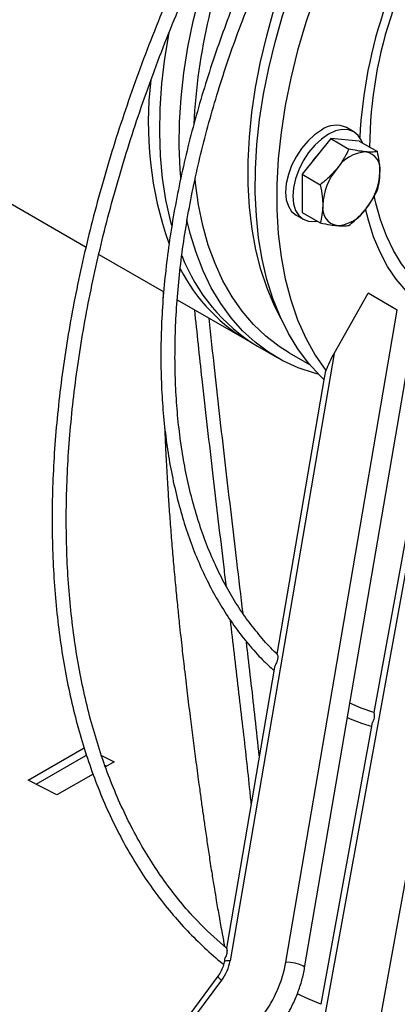
# Model space of a CAD drawing. Units: millimetres. Extents: x 5 to 415, y 3 to 291.
# Drawn here: x 304 to 305, y 86 to 90 of the extents above; entities that cross this region are included whole.
import ezdxf

# ---------------------------------------------------------------- set-up
doc = ezdxf.new("R2010")
doc.units = ezdxf.units.MM

msp = doc.modelspace()

# ---------------------------------------------------------------- linework, layer by layer
at = {"color": 7, "linetype": 'Continuous', "lineweight": 25}
for p, q in [((304.9503, 89.2851), (304.922, 89.3014)), ((304.8588, 89.2579), (304.7456, 89.1171)), ((304.8588, 89.2579), (304.9307, 89.2163)), ((304.9719, 89.2477), (304.8588, 89.2579)), ((304.9719, 89.2477), (305.0438, 89.2062)), ((304.7456, 89.1171), (304.8176, 89.0756)), ((304.7456, 89.1171), (304.7456, 88.9663)), ((303.4835, 89.0643), (303.8911, 88.829)), ((304.722, 88.955), (304.7503, 88.9387)), ((304.7456, 88.9663), (304.8176, 88.9247)), ((303.9416, 88.7998), (304.1983, 88.6517)), ((304.1957, 88.6531), (304.1952, 88.6099)), ((304.872, 88.4088), (305.0074, 88.6465)), ((305.1225, 88.58), (305.0074, 88.6465)), ((304.2521, 88.6206), (304.5266, 88.4621)), ((304.6813, 86.0036), (305.1225, 88.58)), ((304.7558, 85.9811), (305.1938, 88.5388)), ((304.872, 88.4088), (304.461, 86.0086)), ((304.5687, 88.4378), (304.6465, 88.3929)), ((304.6948, 88.4112), (304.7754, 88.3647)), ((305.0566, 85.788), (305.5231, 88.3487)), ((304.8325, 88.3129), (304.6454, 87.2199)), ((305.27, 88.1802), (304.8352, 85.7937)), ((305.2291, 88.0841), (305.0297, 86.9897)), ((304.6367, 87.1692), (304.4464, 86.0582)), ((305.0211, 86.9421), (304.8196, 85.8366)), ((303.6625, 86.7225), (303.8835, 86.8501)), ((303.6939, 86.7063), (303.8902, 86.8197)), ((303.8898, 86.8297), (303.8902, 86.8197)), ((303.8902, 86.8197), (303.894, 86.8177)), ((303.9521, 86.8204), (304.0017, 86.7948)), ((303.9661, 86.7805), (303.9719, 86.7775)), ((304.0017, 86.7948), (303.968, 86.7753)), ((303.9186, 86.7467), (303.7755, 86.6641)), ((303.7755, 86.6641), (303.6625, 86.7225)), ((304.4384, 86.0111), (304.437, 86.0031)), ((302.0513, 82.7338), (304.4279, 85.9317)), ((304.413, 85.9476), (303.7369, 85.0378))]:
    msp.add_line(p, q, dxfattribs=at)
at = {"color": 7, "linetype": 'Continuous', "lineweight": 25, "flags": 128}
for points in [[(304.2655, 89.1035), (304.2629, 89.1364), (304.2593, 89.2277), (304.2606, 89.322), (304.2669, 89.4189), (304.2782, 89.518), (304.2943, 89.619), (304.3153, 89.7215), (304.341, 89.825), (304.3713, 89.9293), (304.4062, 90.0338), (304.4455, 90.1383), (304.459, 90.1716)], [(304.8313, 88.3056), (304.8166, 88.3198), (304.7707, 88.3703), (304.729, 88.4264), (304.6916, 88.4877), (304.6587, 88.5541), (304.6304, 88.6253), (304.6068, 88.701), (304.5879, 88.781), (304.5739, 88.865), (304.5648, 88.9526), (304.5607, 89.0435), (304.5615, 89.1374), (304.5672, 89.234), (304.5779, 89.3328), (304.5934, 89.4335), (304.6138, 89.5357), (304.639, 89.639), (304.6688, 89.7431), (304.7031, 89.8476), (304.7419, 89.952), (304.7537, 89.9817)], [(304.8367, 89.9281), (304.7979, 89.8264), (304.7604, 89.716), (304.7281, 89.6059), (304.7009, 89.4966), (304.679, 89.3885), (304.6625, 89.282), (304.6515, 89.1777), (304.6459, 89.076), (304.6459, 88.9772), (304.6515, 88.8818), (304.6625, 88.7903), (304.679, 88.7029), (304.7009, 88.62), (304.7281, 88.5421), (304.7604, 88.4693), (304.7979, 88.4021), (304.8402, 88.3407)], [(304.2187, 89.676), (304.2021, 89.5749), (304.1902, 89.475), (304.1833, 89.3773), (304.1814, 89.2822), (304.1846, 89.1901), (304.1927, 89.1012), (304.2058, 89.0159), (304.2238, 88.9346), (304.2291, 88.915)], [(304.822, 89.2915), (304.7944, 89.2725), (304.7679, 89.2479), (304.7434, 89.2187), (304.722, 89.186), (304.7044, 89.1511), (304.6914, 89.1153), (304.6833, 89.08), (304.6806, 89.0466), (304.6833, 89.0163), (304.6914, 88.9903), (304.7044, 88.9696), (304.722, 88.955), (304.722, 88.955)], [(304.8503, 89.2752), (304.8227, 89.2561), (304.7962, 89.2315), (304.7717, 89.2023), (304.7503, 89.1696), (304.7327, 89.1347), (304.7196, 89.099), (304.7116, 89.0637), (304.7089, 89.0303), (304.7116, 89), (304.7196, 88.974), (304.7327, 88.9533), (304.7503, 88.9387), (304.7717, 88.9308), (304.7962, 88.9298), (304.8062, 88.9313)], [(304.9847, 89.2404), (304.981, 89.2498), (304.9679, 89.2705), (304.9503, 89.2851), (304.9289, 89.293), (304.9044, 89.294), (304.8779, 89.288), (304.8503, 89.2752)], [(304.8118, 89.1994), (304.7925, 89.1764), (304.7873, 89.1689)], [(304.6948, 88.4112), (304.6548, 88.4364), (304.6021, 88.4768), (304.5534, 88.5232), (304.5088, 88.5753), (304.4685, 88.6329), (304.4326, 88.6959), (304.4014, 88.7639), (304.3748, 88.8368), (304.3531, 88.9141), (304.3363, 88.9957), (304.3244, 89.0812), (304.3226, 89.0997)], [(306.0458, 88.6902), (306.0026, 88.6624), (305.9324, 88.6219), (305.8624, 88.5872), (305.793, 88.5585), (305.7244, 88.536), (305.657, 88.5196), (305.5911, 88.5096), (305.5272, 88.506), (305.4654, 88.5088), (305.4061, 88.5179), (305.3496, 88.5334), (305.2962, 88.5552), (305.2462, 88.5831), (305.1997, 88.617), (305.1571, 88.6567), (305.1185, 88.7021), (305.0841, 88.7529), (305.0541, 88.8089), (305.0287, 88.8697), (305.008, 88.9352), (304.9971, 88.9796)], [(304.8093, 88.3271), (304.7942, 88.3311), (304.7306, 88.3524), (304.6702, 88.3799), (304.6132, 88.4135), (304.5599, 88.4531), (304.5104, 88.4986), (304.465, 88.5498), (304.4237, 88.6064), (304.3867, 88.6683), (304.3543, 88.7353), (304.3264, 88.8071), (304.3033, 88.8833), (304.2904, 88.937)], [(305.0299, 86.9901), (304.9801, 87.0075), (304.9348, 87.0261)], [(304.4466, 86.0581), (304.3716, 86.1254), (304.3062, 86.1926)], [(304.8205, 85.8375), (304.7728, 85.857), (304.7262, 85.8783)]]:
    msp.add_lwpolyline(points, dxfattribs=at)
at = {"color": 8, "linetype": 'Continuous', "lineweight": 25, "flags": 128}
for points in [[(304.6625, 88.5457), (304.6364, 88.5967), (304.6072, 88.666), (304.5826, 88.7399), (304.5629, 88.8181), (304.5479, 88.9004), (304.5379, 88.9863), (304.5328, 89.0757), (304.5327, 89.1681), (304.5375, 89.2632), (304.5472, 89.3607), (304.5619, 89.4601), (304.5814, 89.5611), (304.6057, 89.6632), (304.6346, 89.7662), (304.6681, 89.8696), (304.7061, 89.9729), (304.7185, 90.0043)], [(305.6022, 88.5602), (305.5388, 88.5571), (305.4777, 88.5606), (305.4192, 88.5706), (305.3636, 88.5872), (305.3113, 88.6101), (305.2624, 88.6394), (305.2173, 88.6748), (305.1762, 88.7161), (305.1394, 88.7632), (305.1069, 88.8157), (305.0791, 88.8735), (305.056, 88.9361), (305.0377, 89.0032), (305.0314, 89.0331)], [(304.461, 86.0086), (304.4467, 86.0079), (304.4385, 86.0052), (304.437, 86.0031)], [(304.7558, 85.9811), (304.7553, 85.9833), (304.7489, 85.9886), (304.736, 85.994), (304.7186, 85.9988), (304.6994, 86.0021), (304.6813, 86.0036)]]:
    msp.add_lwpolyline(points, dxfattribs=at)
at = {"color": 7, "linetype": 'Continuous', "lineweight": 25}
for centre, radius, start, end in [((306.7843, 89.1826), 2.4709, 157.1814, 176.9285), ((306.8179, 89.1719), 1.8459, 160.631, 177.195), ((305.5837, 89.3211), 1.4464, 173.2967, 199.263), ((304.8806, 89.2098), 0.1006, 65.6929, 125.6176), ((305.0061, 89.0597), 0.146, 93.4295, 146.5651), ((304.9845, 89.1363), 0.0704, 350.7481, 79.4532), ((305.073, 88.983), 0.2456, 140.2279, 177.3607), ((304.8086, 89.1363), 0.2456, 320.2279, 357.3607), ((304.8971, 88.983), 0.0704, 170.7481, 259.4532), ((304.8755, 89.0596), 0.146, 273.4295, 326.5651), ((304.9446, 89.0553), 0.7229, 200.9976, 238.674), ((304.8855, 89.0622), 0.6988, 206.9301, 241.1109), ((304.2827, 86.0399), 0.181, 323.3055, 350.0566), ((304.194, 86.089), 0.4948, 323.3055, 350.0566)]:
    msp.add_arc(centre, radius, start, end, dxfattribs=at)
at = {"color": 8, "linetype": 'Continuous', "lineweight": 25}
for centre, radius, start, end in [((306.6863, 89.2168), 1.6733, 160.8042, 179.7543), ((304.4437, 85.9615), 0.0338, 204.4401, 241.9575)]:
    msp.add_arc(centre, radius, start, end, dxfattribs=at)
at = {"color": 7, "linetype": 'Continuous', "lineweight": 25}
for start_param, end_param in [(1.573762, 2.229973), (2.229973, 2.567997)]:
    msp.add_ellipse((304.8973, 88.3948), major_axis=(0.0609, 0.1068), ratio=0.234857, start_param=start_param, end_param=end_param, dxfattribs=at)
for points, knots in [([(303.6822, 90.6361), (303.6743, 90.6211), (303.6381, 90.5523), (303.5769, 90.4284), (303.499, 90.2645), (303.425, 90.0996), (303.3546, 89.9339), (303.288, 89.7677), (303.2253, 89.6011), (303.1665, 89.4344), (303.1118, 89.2677), (303.0611, 89.1012), (303.0146, 88.9352), (302.9722, 88.7697), (302.9342, 88.6052), (302.9004, 88.4416), (302.871, 88.2792), (302.8459, 88.1183), (302.8253, 87.959), (302.8091, 87.8014), (302.7974, 87.6459), (302.7901, 87.4925), (302.7873, 87.3414), (302.789, 87.1929), (302.7952, 87.0471), (302.8059, 86.9042), (302.821, 86.7643), (302.8406, 86.6277), (302.8646, 86.4944), (302.8931, 86.3647), (302.9259, 86.2387), (302.9631, 86.1166), (303.0046, 85.9985), (303.0503, 85.8845), (303.1002, 85.7749), (303.1542, 85.6697), (303.2123, 85.569), (303.2743, 85.4731), (303.3403, 85.3819), (303.4101, 85.2957), (303.4836, 85.2144), (303.5609, 85.1384), (303.6382, 85.0699), (303.6915, 85.0293), (303.7165, 85.0103)], [0, 0, 0, 0, 0.00678, 0.03108, 0.055381, 0.079682, 0.103983, 0.128285, 0.152588, 0.176891, 0.201195, 0.2255, 0.249806, 0.274113, 0.298421, 0.322731, 0.347041, 0.371353, 0.395666, 0.41998, 0.444296, 0.468613, 0.49293, 0.517249, 0.541569, 0.565889, 0.590209, 0.614528, 0.638846, 0.663163, 0.687476, 0.711786, 0.736092, 0.760391, 0.784683, 0.808966, 0.83324, 0.857502, 0.881753, 0.90599, 0.930215, 0.954428, 0.978629, 1, 1, 1, 1]), ([(303.5322, 85.2471), (303.5248, 85.2546), (303.4922, 85.2871), (303.438, 85.3498), (303.37, 85.4354), (303.306, 85.5262), (303.2459, 85.6217), (303.1897, 85.7219), (303.1376, 85.8265), (303.0896, 85.9355), (303.0457, 86.0488), (303.006, 86.1662), (302.9705, 86.2876), (302.9394, 86.4129), (302.9125, 86.5418), (302.89, 86.6743), (302.8719, 86.8101), (302.8582, 86.9492), (302.8489, 87.0913), (302.844, 87.2363), (302.8436, 87.384), (302.8477, 87.5343), (302.8562, 87.6869), (302.8691, 87.8416), (302.8864, 87.9984), (302.9082, 88.1569), (302.9343, 88.317), (302.9648, 88.4785), (302.9996, 88.6412), (303.0386, 88.805), (303.0819, 88.9695), (303.1294, 89.1346), (303.1809, 89.3002), (303.2366, 89.4659), (303.2962, 89.6317), (303.3597, 89.7972), (303.4271, 89.9624), (303.4982, 90.1269), (303.5731, 90.2907), (303.65, 90.451), (303.7038, 90.5561), (303.7301, 90.6074)], [0, 0, 0, 0, 0.0077604, 0.0340038, 0.0602337, 0.0864494, 0.1126508, 0.1388387, 0.1650139, 0.1911777, 0.2173315, 0.2434769, 0.2696151, 0.2957477, 0.3218757, 0.3480005, 0.3741228, 0.4002435, 0.4263633, 0.4524827, 0.4786022, 0.5047219, 0.5308424, 0.5569636, 0.5830859, 0.6092093, 0.6353339, 0.6614598, 0.6875869, 0.7137151, 0.7398446, 0.7659752, 0.7921068, 0.8182394, 0.8443729, 0.8705073, 0.8966423, 0.922778, 0.9489143, 0.975051, 1, 1, 1, 1]), ([(304.3974, 90.2087), (304.3765, 90.1664), (304.332, 90.0764), (304.2683, 89.9373), (304.2054, 89.792), (304.1464, 89.6461), (304.0913, 89.4999), (304.0401, 89.3534), (303.993, 89.2071), (303.9499, 89.061), (303.9111, 88.9155), (303.8764, 88.7707), (303.8461, 88.6268), (303.8201, 88.4842), (303.7985, 88.3429), (303.7813, 88.2033), (303.7685, 88.0656), (303.7602, 87.9299), (303.7564, 87.7964), (303.7571, 87.6655), (303.7623, 87.5372), (303.772, 87.4118), (303.7862, 87.2894), (303.8048, 87.1704), (303.8279, 87.0547), (303.8553, 86.9428), (303.8872, 86.8346), (303.9233, 86.7304), (303.9637, 86.6304), (304.0083, 86.5347), (304.057, 86.4434), (304.1098, 86.3568), (304.1665, 86.275), (304.2271, 86.198), (304.2913, 86.1259), (304.3596, 86.0596), (304.4077, 86.0162), (304.434, 85.9965), (304.4353, 85.9955)], [0, 0, 0, 0, 0.025399, 0.054028, 0.082657, 0.111287, 0.139919, 0.168551, 0.197185, 0.225821, 0.254458, 0.283097, 0.311738, 0.340381, 0.369027, 0.397674, 0.426324, 0.454976, 0.483631, 0.512286, 0.540944, 0.569602, 0.59826, 0.626917, 0.655572, 0.684222, 0.712868, 0.741505, 0.770132, 0.798746, 0.827346, 0.855927, 0.884488, 0.913028, 0.941546, 0.970041, 0.998517, 1, 1, 1, 1]), ([(304.3089, 86.1913), (304.3071, 86.1932), (304.2836, 86.2176), (304.2418, 86.2692), (304.1841, 86.3464), (304.1306, 86.429), (304.0809, 86.516), (304.0353, 86.6077), (303.9938, 86.7036), (303.9564, 86.8039), (303.9232, 86.9082), (303.8943, 87.0164), (303.8697, 87.1283), (303.8494, 87.2439), (303.8335, 87.3628), (303.822, 87.4849), (303.8149, 87.6101), (303.8122, 87.7381), (303.814, 87.8688), (303.8202, 88.0018), (303.8309, 88.1371), (303.8459, 88.2744), (303.8654, 88.4135), (303.8893, 88.5541), (303.9174, 88.6961), (303.9499, 88.8392), (303.9866, 88.9832), (304.0275, 89.1278), (304.0725, 89.2729), (304.1216, 89.4182), (304.1746, 89.5635), (304.2316, 89.7085), (304.2923, 89.853), (304.3569, 89.9968), (304.4082, 90.1058), (304.4389, 90.1664), (304.4457, 90.1798)], [0, 0, 0, 0, 0.002632, 0.033675, 0.064694, 0.095688, 0.126657, 0.157603, 0.18853, 0.219439, 0.250334, 0.281217, 0.312092, 0.34296, 0.373823, 0.404684, 0.435543, 0.466401, 0.49726, 0.52812, 0.558981, 0.589843, 0.620708, 0.651574, 0.682443, 0.713314, 0.744187, 0.775062, 0.805939, 0.836818, 0.867698, 0.898579, 0.929462, 0.960346, 0.99123, 1, 1, 1, 1]), ([(304.6007, 90.0803), (304.5936, 90.0654), (304.5669, 90.0096), (304.5244, 89.9118), (304.4733, 89.7872), (304.4263, 89.6621), (304.3833, 89.537), (304.3443, 89.4119), (304.3094, 89.2872), (304.2788, 89.1632), (304.2524, 89.0401), (304.2304, 88.9182), (304.2128, 88.7977), (304.1996, 88.6789), (304.1909, 88.562), (304.1866, 88.4473), (304.1869, 88.3351), (304.1917, 88.2255), (304.201, 88.1187), (304.2148, 88.0152), (304.233, 87.9149), (304.2557, 87.8183), (304.2827, 87.7254), (304.3141, 87.6365), (304.3498, 87.5518), (304.3896, 87.4715), (304.4336, 87.3958), (304.4815, 87.3247), (304.5334, 87.2587), (304.5841, 87.202), (304.6193, 87.1697), (304.6344, 87.1558)], [0, 0, 0, 0, 0.012909, 0.0484738, 0.0840402, 0.1196087, 0.1551797, 0.1907536, 0.2263308, 0.2619117, 0.2974964, 0.3330855, 0.3686789, 0.4042769, 0.4398793, 0.475486, 0.5110964, 0.5467099, 0.5823251, 0.6179398, 0.6535515, 0.6891568, 0.7247519, 0.7603319, 0.7958914, 0.8314243, 0.8669249, 0.9023875, 0.9378082, 0.9731849, 1, 1, 1, 1]), ([(304.6469, 87.2204), (304.6456, 87.2216), (304.6248, 87.2404), (304.5879, 87.2816), (304.5365, 87.3443), (304.4893, 87.4125), (304.4459, 87.4852), (304.4066, 87.5625), (304.3713, 87.6442), (304.3401, 87.7301), (304.3132, 87.82), (304.2905, 87.9138), (304.2721, 88.0112), (304.2581, 88.1121), (304.2485, 88.2162), (304.2432, 88.3233), (304.2425, 88.4332), (304.2461, 88.5457), (304.2542, 88.6604), (304.2666, 88.7772), (304.2835, 88.8958), (304.3048, 89.0159), (304.3303, 89.1373), (304.3601, 89.2598), (304.3941, 89.3829), (304.4323, 89.5066), (304.4745, 89.6305), (304.5206, 89.7543), (304.5708, 89.8777), (304.6133, 89.9763), (304.6404, 90.0333), (304.6482, 90.0497)], [0, 0, 0, 0, 0.002499, 0.039169, 0.075796, 0.112375, 0.148907, 0.185394, 0.221842, 0.258256, 0.294644, 0.331012, 0.367365, 0.403708, 0.440045, 0.47638, 0.512713, 0.549048, 0.585384, 0.621723, 0.658066, 0.694412, 0.730763, 0.767118, 0.803476, 0.839838, 0.876204, 0.912572, 0.948943, 0.985316, 1, 1, 1, 1]), ([(304.9307, 89.2163), (304.9233, 89.2013), (304.9104, 89.1749), (304.8921, 89.1506), (304.8842, 89.1401)], [0, 0, 0, 0, 0.5709, 1, 1, 1, 1]), ([(304.9974, 89.2055), (304.9863, 89.2067), (304.966, 89.2091), (304.9417, 89.2141), (304.9307, 89.2163)], [0, 0, 0, 0, 0.547189, 1, 1, 1, 1]), ([(305.0438, 89.2062), (305.0364, 89.2053), (305.0235, 89.2037), (305.0052, 89.2049), (304.9974, 89.2055)], [0, 0, 0, 0, 0.5709, 1, 1, 1, 1]), ([(305.0539, 89.125), (305.0533, 89.1393), (305.0522, 89.1655), (305.0464, 89.1935), (305.0438, 89.2062)], [0, 0, 0, 0, 0.547189, 1, 1, 1, 1]), ([(304.8842, 89.1401), (304.8731, 89.1275), (304.8528, 89.1043), (304.8286, 89.0845), (304.8176, 89.0756)], [0, 0, 0, 0, 0.547189, 1, 1, 1, 1]), ([(305.0438, 89.0554), (305.0471, 89.0677), (305.0527, 89.0892), (305.0536, 89.1142), (305.0539, 89.125)], [0, 0, 0, 0, 0.5709003, 1, 1, 1, 1]), ([(304.8176, 89.0756), (304.8208, 89.0596), (304.8264, 89.0316), (304.8273, 89.0055), (304.8277, 88.9943)], [0, 0, 0, 0, 0.5709, 1, 1, 1, 1]), ([(304.9974, 88.9792), (305.0072, 88.9926), (305.0253, 89.0171), (305.0381, 89.0434), (305.0438, 89.0554)], [0, 0, 0, 0, 0.547189, 1, 1, 1, 1]), ([(304.8277, 88.9943), (304.8271, 88.9807), (304.8259, 88.9558), (304.8202, 88.9344), (304.8176, 88.9247)], [0, 0, 0, 0, 0.547189, 1, 1, 1, 1]), ([(304.9307, 88.9146), (304.9445, 88.926), (304.9687, 88.9458), (304.9888, 88.9692), (304.9974, 88.9792)], [0, 0, 0, 0, 0.5709, 1, 1, 1, 1]), ([(304.8176, 88.9247), (304.8314, 88.9219), (304.8556, 88.917), (304.8756, 88.9148), (304.8842, 88.9139)], [0, 0, 0, 0, 0.5709, 1, 1, 1, 1]), ([(304.8842, 88.9139), (304.8941, 88.9133), (304.9121, 88.9122), (304.9249, 88.9139), (304.9307, 88.9146)], [0, 0, 0, 0, 0.547189, 1, 1, 1, 1]), ([(304.4463, 87.4866), (304.4432, 87.5121), (304.4259, 87.6569), (304.3933, 87.9306), (304.354, 88.2698), (304.3306, 88.4896), (304.321, 88.5808)], [0, 0, 0, 0, 0.071224, 0.404711, 0.752799, 1, 1, 1, 1]), ([(304.5121, 87.3813), (304.504, 87.45), (304.4815, 87.6394), (304.4436, 87.9597), (304.4066, 88.2798), (304.3854, 88.4788), (304.3781, 88.5478)], [0, 0, 0, 0, 0.1799504, 0.4956775, 0.8251392, 1, 1, 1, 1]), ([(304.202, 88.1176), (304.2021, 88.1124), (304.2031, 88.0868), (304.205, 88.0449), (304.2076, 87.9935), (304.2103, 87.9427), (304.2138, 87.8836), (304.2185, 87.8122), (304.2242, 87.7321), (304.2308, 87.6494), (304.238, 87.5655), (304.2454, 87.4849), (304.2528, 87.4103), (304.2594, 87.3464), (304.2653, 87.2914), (304.2719, 87.2313), (304.2804, 87.1569), (304.291, 87.0678), (304.3023, 86.9769), (304.3134, 86.8899), (304.3247, 86.8033), (304.3351, 86.7252), (304.3444, 86.6568), (304.3522, 86.6006), (304.3605, 86.5422), (304.3693, 86.4817), (304.3791, 86.4165), (304.3888, 86.3538), (304.3981, 86.2964), (304.4073, 86.241), (304.4175, 86.1822), (304.4283, 86.1216), (304.4359, 86.0821), (304.4391, 86.0653)], [0, 0, 0, 0, 0.008329, 0.041279, 0.066508, 0.089289, 0.119505, 0.156958, 0.197716, 0.240486, 0.281384, 0.323336, 0.360756, 0.392231, 0.417928, 0.441692, 0.480378, 0.527136, 0.572031, 0.613259, 0.65423, 0.69757, 0.725526, 0.751731, 0.776992, 0.807526, 0.836069, 0.867712, 0.894884, 0.91582, 0.944732, 0.976505, 1, 1, 1, 1]), ([(305.1153, 85.7027), (305.1155, 85.7027), (305.1476, 85.6968), (305.2135, 85.6905), (305.3133, 85.6842), (305.4154, 85.6844), (305.5194, 85.6901), (305.6251, 85.7017), (305.7324, 85.7191), (305.8411, 85.7422), (305.9511, 85.771), (306.0621, 85.8055), (306.1741, 85.8455), (306.2867, 85.8912), (306.3999, 85.9423), (306.5134, 85.9987), (306.6272, 86.0605), (306.7409, 86.1274), (306.8544, 86.1995), (306.9677, 86.2765), (307.0803, 86.3584), (307.1923, 86.4449), (307.3035, 86.5361), (307.4135, 86.6317), (307.5224, 86.7316), (307.6299, 86.8357), (307.7359, 86.9437), (307.8402, 87.0555), (307.9426, 87.171), (308.0429, 87.2899), (308.1411, 87.4121), (308.2371, 87.5374), (308.3303, 87.6656), (308.405, 87.7723), (308.4475, 87.8371), (308.4607, 87.8573)], [0, 0, 0, 0, 0.000215, 0.031864, 0.063537, 0.095233, 0.126952, 0.158693, 0.190451, 0.222226, 0.254013, 0.285811, 0.317617, 0.349428, 0.381243, 0.413061, 0.44488, 0.476698, 0.508516, 0.540332, 0.572147, 0.60396, 0.63577, 0.667579, 0.699385, 0.73119, 0.762992, 0.794792, 0.826591, 0.858388, 0.890184, 0.921978, 0.953772, 0.985565, 1, 1, 1, 1]), ([(308.9101, 87.6078), (308.8822, 87.5646), (308.8217, 87.4707), (308.7249, 87.3289), (308.6207, 87.182), (308.5139, 87.038), (308.4047, 86.8968), (308.2933, 86.7589), (308.1797, 86.6241), (308.0641, 86.4929), (307.9466, 86.3652), (307.8274, 86.2413), (307.7067, 86.1213), (307.5845, 86.0053), (307.4611, 85.8936), (307.3365, 85.7862), (307.211, 85.6832), (307.0846, 85.5848), (306.9576, 85.4911), (306.8301, 85.4023), (306.7022, 85.3183), (306.5741, 85.2394), (306.446, 85.1656), (306.318, 85.097), (306.1903, 85.0336), (306.063, 84.9756), (305.9363, 84.9231), (305.8103, 84.876), (305.6852, 84.8344), (305.5611, 84.7985), (305.4383, 84.7681), (305.3167, 84.7435), (305.1967, 84.7245), (305.0782, 84.7112), (304.9615, 84.7037), (304.8468, 84.7018), (304.734, 84.7057), (304.6234, 84.7155), (304.5211, 84.7295), (304.4568, 84.7431), (304.4277, 84.7492)], [0, 0, 0, 0, 0.022572, 0.049114, 0.075656, 0.102198, 0.128739, 0.155279, 0.181818, 0.208357, 0.234894, 0.261431, 0.287966, 0.3145, 0.341033, 0.367565, 0.394095, 0.420624, 0.447151, 0.473677, 0.500201, 0.526725, 0.553247, 0.579769, 0.606289, 0.63281, 0.659331, 0.685853, 0.712376, 0.738901, 0.76543, 0.791963, 0.818501, 0.845047, 0.871601, 0.898165, 0.924741, 0.95133, 0.977933, 1, 1, 1, 1]), ([(304.3925, 84.6995), (304.3959, 84.6987), (304.4344, 84.6887), (304.5104, 84.6752), (304.6205, 84.6593), (304.733, 84.6497), (304.8477, 84.6458), (304.9645, 84.6477), (305.0831, 84.6554), (305.2034, 84.6689), (305.3253, 84.6881), (305.4487, 84.7131), (305.5734, 84.7438), (305.6992, 84.7801), (305.8259, 84.8221), (305.9536, 84.8697), (306.0818, 84.9228), (306.2107, 84.9813), (306.3398, 85.0452), (306.4692, 85.1144), (306.5987, 85.1888), (306.728, 85.2684), (306.8571, 85.353), (306.9858, 85.4425), (307.1139, 85.5368), (307.2414, 85.6358), (307.3679, 85.7394), (307.4935, 85.8475), (307.6178, 85.9599), (307.7409, 86.0765), (307.8625, 86.1971), (307.9825, 86.3217), (308.1008, 86.45), (308.2172, 86.5819), (308.3315, 86.7172), (308.4437, 86.8559), (308.5536, 86.9976), (308.6611, 87.1423), (308.766, 87.2898), (308.8658, 87.4358), (308.9291, 87.5338), (308.9594, 87.5808)], [0, 0, 0, 0, 0.002575, 0.028778, 0.054993, 0.081222, 0.107464, 0.133719, 0.159987, 0.186266, 0.212555, 0.238854, 0.265159, 0.291471, 0.317788, 0.344108, 0.370431, 0.396756, 0.423082, 0.449409, 0.475736, 0.502062, 0.528388, 0.554713, 0.581037, 0.607359, 0.633681, 0.660001, 0.68632, 0.712638, 0.738955, 0.76527, 0.791585, 0.817898, 0.844211, 0.870523, 0.896834, 0.923145, 0.949455, 0.975765, 1, 1, 1, 1]), ([(304.5444, 86.6304), (304.5424, 86.6513), (304.5321, 86.7559), (304.5095, 86.9531), (304.4838, 87.1738), (304.4674, 87.3107), (304.462, 87.3554)], [0, 0, 0, 0, 0.0886945, 0.4448236, 0.8186813, 1, 1, 1, 1]), ([(309.4765, 87.2977), (309.451, 87.2569), (309.3893, 87.1584), (309.2882, 87.0047), (309.1736, 86.8364), (309.0562, 86.6707), (308.9363, 86.5078), (308.814, 86.3478), (308.6894, 86.1908), (308.5625, 86.0371), (308.4336, 85.8867), (308.3027, 85.7397), (308.17, 85.5965), (308.0356, 85.457), (307.8996, 85.3214), (307.7622, 85.1898), (307.6234, 85.0624), (307.4835, 84.9393), (307.3425, 84.8206), (307.2006, 84.7064), (307.0579, 84.5968), (306.9146, 84.4919), (306.7708, 84.3919), (306.6267, 84.2967), (306.4823, 84.2066), (306.3378, 84.1216), (306.1933, 84.0417), (306.0491, 83.9671), (305.9052, 83.8978), (305.7618, 83.8339), (305.6189, 83.7754), (305.4768, 83.7224), (305.3356, 83.6749), (305.1954, 83.633), (305.0563, 83.5967), (304.9185, 83.5661), (304.782, 83.5412), (304.6472, 83.522), (304.5139, 83.5085), (304.3825, 83.5007), (304.2529, 83.4987), (304.1254, 83.5024), (304, 83.5119), (303.8768, 83.5269), (303.7562, 83.5483), (303.6735, 83.5655), (303.6318, 83.5772), (303.6287, 83.5781)], [0, 0, 0, 0, 0.016108, 0.038947, 0.061785, 0.084622, 0.10746, 0.130297, 0.153134, 0.17597, 0.198806, 0.221641, 0.244476, 0.26731, 0.290144, 0.312976, 0.335808, 0.358639, 0.38147, 0.404299, 0.427128, 0.449955, 0.472782, 0.495608, 0.518434, 0.541258, 0.564083, 0.586907, 0.60973, 0.632554, 0.655378, 0.678202, 0.701027, 0.723854, 0.746682, 0.769513, 0.792347, 0.815185, 0.838027, 0.860875, 0.883729, 0.906591, 0.929459, 0.952337, 0.975223, 0.998117, 1, 1, 1, 1]), ([(302.7508, 82.5442), (302.7901, 82.5407), (302.876, 82.533), (303.0111, 82.5281), (303.1556, 82.5281), (303.302, 82.5341), (303.4502, 82.5458), (303.6001, 82.5633), (303.7517, 82.5866), (303.9047, 82.6157), (304.059, 82.6504), (304.2146, 82.6909), (304.3712, 82.737), (304.5288, 82.7888), (304.6873, 82.8461), (304.8465, 82.909), (305.0063, 82.9774), (305.1666, 83.0512), (305.3273, 83.1304), (305.4881, 83.2149), (305.6491, 83.3046), (305.8101, 83.3996), (305.9709, 83.4996), (306.1314, 83.6046), (306.2916, 83.7146), (306.4512, 83.8294), (306.6102, 83.949), (306.7684, 84.0733), (306.9257, 84.2021), (307.0821, 84.3354), (307.2373, 84.4731), (307.3913, 84.615), (307.5439, 84.7611), (307.695, 84.9112), (307.8446, 85.0652), (307.9924, 85.223), (308.1384, 85.3845), (308.2825, 85.5495), (308.4245, 85.718), (308.5644, 85.8898), (308.702, 86.0647), (308.8373, 86.2426), (308.97, 86.4234), (309.1002, 86.607), (309.2278, 86.7932), (309.3524, 86.9819), (309.4539, 87.14), (309.5126, 87.2359), (309.5319, 87.2674)], [0, 0, 0, 0, 0.018538, 0.040535, 0.062542, 0.084558, 0.106584, 0.128619, 0.150661, 0.172711, 0.194766, 0.216826, 0.23889, 0.260958, 0.283029, 0.305103, 0.327177, 0.349253, 0.37133, 0.393407, 0.415485, 0.437562, 0.459638, 0.481714, 0.50379, 0.525864, 0.547938, 0.57001, 0.592082, 0.614153, 0.636223, 0.658292, 0.680359, 0.702427, 0.724493, 0.746558, 0.768623, 0.790687, 0.81275, 0.834812, 0.856874, 0.878936, 0.900997, 0.923058, 0.945118, 0.967178, 0.989238, 1, 1, 1, 1]), ([(303.5175, 83.5509), (303.5192, 83.5503), (303.5591, 83.5372), (303.6398, 83.5168), (303.7597, 83.49), (303.8825, 83.4696), (304.0075, 83.4548), (304.1348, 83.4458), (304.2642, 83.4426), (304.3956, 83.4452), (304.5289, 83.4535), (304.664, 83.4676), (304.8007, 83.4875), (304.9388, 83.5131), (305.0784, 83.5445), (305.2191, 83.5815), (305.361, 83.6242), (305.5038, 83.6725), (305.6474, 83.7264), (305.7917, 83.7857), (305.9365, 83.8506), (306.0818, 83.9208), (306.2273, 83.9964), (306.373, 84.0772), (306.5186, 84.1632), (306.6641, 84.2542), (306.8093, 84.3503), (306.9541, 84.4513), (307.0984, 84.5571), (307.2419, 84.6677), (307.3847, 84.7828), (307.5265, 84.9024), (307.6672, 85.0265), (307.8066, 85.1548), (307.9448, 85.2872), (308.0814, 85.4237), (308.2164, 85.564), (308.3497, 85.7082), (308.4811, 85.8559), (308.6106, 86.0072), (308.7379, 86.1617), (308.863, 86.3195), (308.9858, 86.4803), (309.1061, 86.6441), (309.2238, 86.8105), (309.3388, 86.9796), (309.4396, 87.133), (309.5008, 87.2309), (309.5257, 87.2708)], [0, 0, 0, 0, 0.000948, 0.023231, 0.04552, 0.067817, 0.090122, 0.112435, 0.134756, 0.157084, 0.17942, 0.201763, 0.224112, 0.246467, 0.268826, 0.291189, 0.313555, 0.335924, 0.358295, 0.380668, 0.403042, 0.425416, 0.447791, 0.470166, 0.492541, 0.514915, 0.537289, 0.559663, 0.582035, 0.604408, 0.626779, 0.64915, 0.67152, 0.693889, 0.716257, 0.738625, 0.760993, 0.783359, 0.805725, 0.828091, 0.850456, 0.87282, 0.895184, 0.917548, 0.939912, 0.962275, 0.984638, 1, 1, 1, 1]), ([(304.5766, 86.8184), (304.5713, 86.8677), (304.5563, 87.0074), (304.5386, 87.1585), (304.5264, 87.261), (304.5253, 87.2704)], [0, 0, 0, 0, 0.330743, 0.938677, 1, 1, 1, 1]), ([(304.6468, 87.2202), (304.6471, 87.2198), (304.6478, 87.2191), (304.6489, 87.2163), (304.6497, 87.2121), (304.6499, 87.2069), (304.6492, 87.2013), (304.6478, 87.1955), (304.6465, 87.1918), (304.6458, 87.19)], [0, 0, 0, 0, 0.119452, 0.267391, 0.413376, 0.560057, 0.706853, 0.853668, 1, 1, 1, 1]), ([(304.6458, 87.19), (304.6446, 87.1873), (304.6421, 87.1818), (304.6386, 87.1751), (304.6367, 87.1711), (304.6368, 87.1694), (304.6368, 87.1692)], [0, 0, 0, 0, 0.305191, 0.627269, 0.969942, 1, 1, 1, 1]), ([(302.6743, 82.4438), (302.6959, 82.4361), (302.759, 82.4137), (302.8666, 82.3828), (302.9969, 82.3505), (303.1298, 82.3243), (303.2652, 82.3037), (303.4029, 82.2889), (303.5428, 82.2798), (303.6849, 82.2766), (303.8289, 82.2791), (303.9748, 82.2874), (304.1226, 82.3014), (304.2719, 82.3213), (304.4229, 82.3468), (304.5752, 82.3781), (304.7288, 82.4151), (304.8836, 82.4578), (305.0395, 82.5062), (305.1963, 82.5601), (305.3539, 82.6196), (305.5122, 82.6846), (305.671, 82.755), (305.8303, 82.8309), (305.9899, 82.9121), (306.1497, 82.9985), (306.3095, 83.0902), (306.4692, 83.187), (306.6288, 83.2889), (306.788, 83.3957), (306.9468, 83.5075), (307.105, 83.624), (307.2626, 83.7453), (307.4193, 83.8712), (307.5751, 84.0015), (307.7298, 84.1363), (307.8834, 84.2755), (308.0357, 84.4188), (308.1865, 84.5662), (308.3358, 84.7175), (308.4835, 84.8728), (308.6294, 85.0317), (308.7734, 85.1943), (308.9154, 85.3603), (309.0553, 85.5297), (309.193, 85.7023), (309.3284, 85.8779), (309.4614, 86.0566), (309.5918, 86.238), (309.7197, 86.4221), (309.8447, 86.6087), (309.9632, 86.7914), (310.0385, 86.9129), (310.0742, 86.9705)], [0, 0, 0, 0, 0.01028, 0.030058, 0.04984, 0.069627, 0.089418, 0.109215, 0.129018, 0.148826, 0.168639, 0.188457, 0.20828, 0.228106, 0.247937, 0.267771, 0.287608, 0.307447, 0.327288, 0.347131, 0.366976, 0.386821, 0.406667, 0.426513, 0.44636, 0.466207, 0.486054, 0.5059, 0.525747, 0.545593, 0.565438, 0.585283, 0.605128, 0.624972, 0.644816, 0.664659, 0.684502, 0.704344, 0.724186, 0.744028, 0.763869, 0.783709, 0.803549, 0.823389, 0.843229, 0.863068, 0.882907, 0.902745, 0.922584, 0.942422, 0.96226, 0.982098, 1, 1, 1, 1]), ([(310.025, 86.9974), (309.9879, 86.9376), (309.9113, 86.8142), (309.7916, 86.6299), (309.6669, 86.444), (309.5393, 86.2607), (309.4092, 86.0801), (309.2766, 85.9023), (309.1416, 85.7274), (309.0042, 85.5556), (308.8647, 85.387), (308.7231, 85.2218), (308.5795, 85.0601), (308.4341, 84.902), (308.287, 84.7476), (308.1382, 84.5971), (307.9879, 84.4506), (307.8363, 84.3082), (307.6834, 84.17), (307.5293, 84.0361), (307.3743, 83.9066), (307.2183, 83.7817), (307.0615, 83.6614), (306.9042, 83.5458), (306.7463, 83.435), (306.588, 83.3291), (306.4294, 83.2282), (306.2707, 83.1324), (306.1119, 83.0416), (305.9533, 82.9561), (305.7949, 82.8759), (305.6369, 82.801), (305.4793, 82.7314), (305.3224, 82.6674), (305.1662, 82.6088), (305.0108, 82.5557), (304.8565, 82.5082), (304.7032, 82.4664), (304.5511, 82.4302), (304.4004, 82.3996), (304.2511, 82.3748), (304.1034, 82.3556), (303.9574, 82.3422), (303.8132, 82.3346), (303.6709, 82.3326), (303.5306, 82.3365), (303.3924, 82.346), (303.2564, 82.3613), (303.123, 82.3826), (303.0207, 82.4025), (302.9637, 82.4172), (302.9496, 82.4208)], [0, 0, 0, 0, 0.01947, 0.040187, 0.060904, 0.081621, 0.102338, 0.123054, 0.14377, 0.164486, 0.185202, 0.205917, 0.226632, 0.247346, 0.26806, 0.288774, 0.309487, 0.330199, 0.350911, 0.371623, 0.392334, 0.413044, 0.433754, 0.454463, 0.475172, 0.49588, 0.516587, 0.537294, 0.558001, 0.578707, 0.599414, 0.62012, 0.640826, 0.661532, 0.682239, 0.702946, 0.723654, 0.744364, 0.765075, 0.785788, 0.806503, 0.827221, 0.847943, 0.868668, 0.889398, 0.910133, 0.930873, 0.951619, 0.97237, 0.993128, 1, 1, 1, 1]), ([(304.9251, 86.9697), (304.9478, 86.9603), (304.9786, 86.9475), (305.0112, 86.9382), (305.0199, 86.9357)], [0, 0, 0, 0, 0.733111, 1, 1, 1, 1]), ([(305.0299, 86.9901), (305.0298, 86.9896), (305.0298, 86.9886), (305.0308, 86.9839), (305.0313, 86.977), (305.0305, 86.9684), (305.0285, 86.9608), (305.0264, 86.9552), (305.0243, 86.9502), (305.0219, 86.9453), (305.0215, 86.943), (305.0212, 86.942)], [0, 0, 0, 0, 0.144848, 0.273811, 0.401534, 0.528944, 0.655584, 0.718758, 0.781883, 0.90193, 1, 1, 1, 1]), ([(304.4467, 86.0581), (304.4467, 86.0583), (304.4466, 86.0586), (304.4477, 86.0563), (304.4484, 86.0528), (304.4489, 86.0484), (304.4485, 86.0416), (304.4465, 86.0328), (304.4433, 86.0246), (304.4403, 86.0174), (304.4385, 86.0131), (304.4385, 86.0113), (304.4384, 86.0111)], [0, 0, 0, 0, 0.086068, 0.217114, 0.280236, 0.342776, 0.467915, 0.593161, 0.718194, 0.843818, 0.983191, 1, 1, 1, 1]), ([(304.437, 86.0031), (304.4363, 85.9994), (304.434, 85.9881), (304.4268, 85.9686), (304.4177, 85.9546), (304.413, 85.9476)], [0, 0, 0, 0, 0.189071, 0.588452, 1, 1, 1, 1]), ([(304.6561, 85.7496), (304.6618, 85.7575), (304.678, 85.78), (304.7013, 85.8197), (304.7244, 85.8688), (304.742, 85.9188), (304.7514, 85.9566), (304.7551, 85.9771), (304.7558, 85.9811)], [0, 0, 0, 0, 0.114922, 0.326556, 0.538348, 0.750239, 0.950831, 1, 1, 1, 1])]:
    msp.add_open_spline(points, degree=3, knots=knots, dxfattribs=at)

doc.saveas('drawing.dxf')
